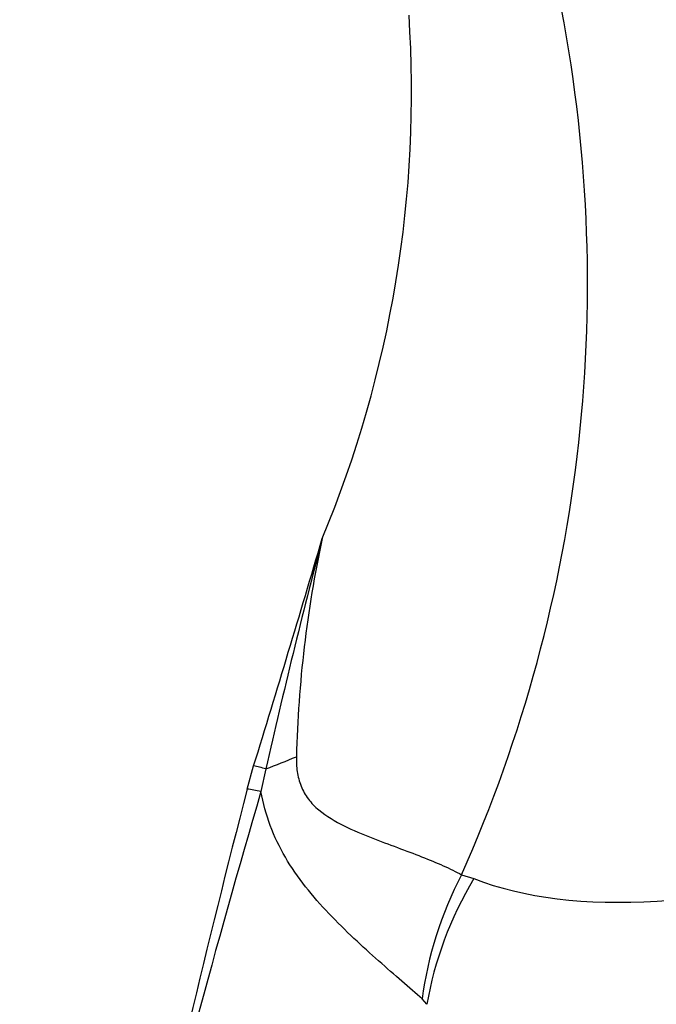
# Model space of a CAD drawing. Units: millimetres. Extents: x 0 to 744, y 0 to 1164.
# Drawn here: x 194 to 211, y 234 to 260 of the extents above; entities that cross this region are included whole.
import ezdxf
from ezdxf import colors
from ezdxf.entities.mleader import LeaderData, LeaderLine
from ezdxf.math import Vec2, Vec3

# ---------------------------------------------------------------- set-up
doc = ezdxf.new("R2010")
doc.units = ezdxf.units.MM
doc.layers.add('DV7_Défaut', color=7, linetype='Continuous')
doc.layers.add('Défaut', color=7, linetype='Continuous')

# ---------------------------------------------------------------- blocks, each defined once
blk = doc.blocks.new('_DOT')
at = {"color": 0}
blk.add_line((0, 0), (-1, 0), dxfattribs=at)
at = {"color": 0, "const_width": 0.333}
blk.add_lwpolyline([(-0.1665, 0, 1), (0.1665, 0, 1)], format="xyb", close=True, dxfattribs=at)
blk = doc.blocks.new('SE6')
at = {"layer": 'DV7_Défaut', "color": 7, "linetype": 'Continuous'}
for p, q in [((200.046, 239.996), (200.214, 240.593)), ((200.531, 240.516), (200.402, 239.93)), ((205.594, 237.778), (205.918, 237.676)), ((204.699, 234.422), (204.576, 234.561))]:
    blk.add_line(p, q, dxfattribs=at)
for centre, radius, start, end in [((171.278, 253.097), 37.58, 335.9437, 11.4426), ((174.206, 258.049), 30.096, 337.4016, 3.7858), ((-302.876, 395.619), 526.434, 342.87349, 343.54314), ((364.253, 203.604), 167.831, 165.19718, 167.29471), ((231.664, 240.099), 30.352, 167.8561, 178.6134), ((519.02, 157.749), 329.407, 165.54116, 167.70294), ((467.315, 161.745), 278.128, 163.67357, 166.23864)]:
    blk.add_arc(centre, radius, start, end, dxfattribs=at)
for centre, major_axis, ratio, start_param, end_param in [((213.845, 257.714), (-11.125, 19.269), 0.57735, 3.141593, 6.283185), ((213.845, 257.714), (-11.25, 19.486), 0.57735, 2.992383, 6.283185), ((210.309, 255.673), (-11.125, 19.269), 0.57735, 2.800321, 6.283185), ((210.168, 255.591), (10.5, -18.187), 0.57735, 0, 3.451437), ((210.309, 255.673), (10.494, -18.176), 0.57735, 0, 3.449646), ((209.602, 255.265), (10, -17.321), 0.57735, 0, 3.141593), ((209.602, 255.265), (-10.1, 17.494), 0.57735, 3.028658, 6.283185), ((199.652, 241.972), (7.481, 2.835), 0.209248, -1.532529, -1.425596), ((200.619, 240.371), (-0.765, 0.234), 0.143747, -1.411892, -0.970218), ((200.452, 239.777), (-0.776, 0.196), 0.170381, 4.820502, 5.306762), ((246.047, 276.306), (-42.411, -37.074), 0.303399, 0.157054, 0.589988), ((211.238, 234.967), (-3.853, -7.011), 0.787869, 4.744192, 5.174095), ((211.567, 234.753), (-4.817, -6.387), 0.79088, 4.846267, 5.294708)]:
    blk.add_ellipse(centre, major_axis=major_axis, ratio=ratio, start_param=start_param, end_param=end_param, dxfattribs=at)
for points, knots in [([(201.321, 240.833), (201.318, 240.705), (201.324, 240.574), (201.361, 240.32), (201.392, 240.195), (201.488, 239.952), (201.552, 239.84), (201.709, 239.633), (201.802, 239.539), (202.1, 239.289), (202.33, 239.157), (202.79, 238.929), (203.024, 238.832), (203.723, 238.556), (204.162, 238.401), (204.763, 238.164), (204.952, 238.087), (205.296, 237.932), (205.453, 237.856), (205.594, 237.778)], [0, 0, 0, 0, 0.0625, 0.0625, 0.125, 0.125, 0.1875, 0.1875, 0.25, 0.25, 0.375, 0.375, 0.5, 0.5, 0.75, 0.75, 0.875, 0.875, 1, 1, 1, 1]), ([(204.576, 234.561), (204.417, 234.702), (204.241, 234.854), (203.864, 235.182), (203.66, 235.359), (203.24, 235.731), (203.026, 235.926), (202.593, 236.334), (202.374, 236.55), (201.953, 236.995), (201.75, 237.225), (201.368, 237.71), (201.189, 237.967), (200.881, 238.494), (200.75, 238.767), (200.539, 239.334), (200.458, 239.63), (200.402, 239.93)], [0, 0, 0, 0, 0.125, 0.125, 0.25, 0.25, 0.375, 0.375, 0.5, 0.5, 0.625, 0.625, 0.75, 0.75, 0.875, 0.875, 1, 1, 1, 1])]:
    blk.add_open_spline(points, degree=3, knots=knots, dxfattribs=at)

msp = doc.modelspace()

# ---------------------------------------------------------------- block references
at = {"layer": 'Défaut'}
msp.add_blockref('SE6', (0, 0), dxfattribs=at)

# ---------------------------------------------------------------- leaders
at = {"layer": 'Défaut', "color": 7, "linetype": 'Continuous'}
ml = msp.add_multileader_mtext('Standard', dxfattribs=at)
ml.set_content('{\\pxsm0.9;\\fSolid Edge ISO|b1||i0||c0|p34;\\W1.;21/07/2016\\P}', color=256)
ml.set_leader_properties()
ml.set_arrow_properties(name='DOT')
ml.build(insert=Vec2(0, 0))
ml.multileader.update_dxf_attribs({"leader_type": 0, "dogleg_length": 0, "arrow_head_size": 12})
ctx = ml.context
ctx.base_point, ctx.char_height, ctx.arrow_head_size, ctx.landing_gap_size = Vec3(656.602, 1156.973), 12, 12, 4.2
notes = []
notes.append((ctx, [(0, (0, 0, 0), (0, 0), (1, 0), 1, [])]))
ctx.mtext.insert = Vec3(658.602, 1163.093)
for ctx, leaders in notes:
    for number, flags, end, landing, length, lines in leaders:
        leader = LeaderData()
        leader.index, (leader.has_last_leader_line, leader.has_dogleg_vector, leader.attachment_direction) = number, flags
        leader.last_leader_point, leader.dogleg_vector, leader.dogleg_length = Vec3(end), Vec3(landing), length
        for number, points, colour, breaks in lines:
            line = LeaderLine()
            line.index, line.vertices, line.color, line.breaks = number, Vec3.list(points), colors.encode_raw_color(colour), breaks
            leader.lines.append(line)
        ctx.leaders.append(leader)

doc.saveas('drawing.dxf')
